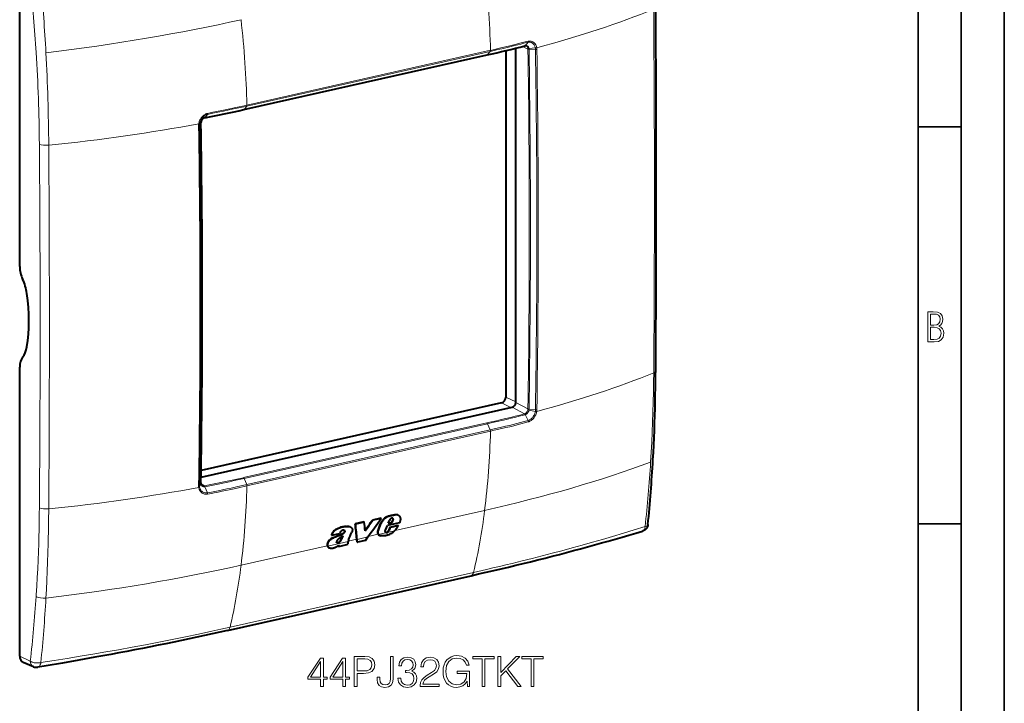
# Model space of a CAD drawing. Extents: x 0 to 420, y 0 to 297.
# Drawn here: x 306 to 420, y 174 to 253 of the extents above; entities that cross this region are included whole.
import ezdxf

# ---------------------------------------------------------------- set-up
doc = ezdxf.new("R2010")
doc.units = 0

msp = doc.modelspace()

# ---------------------------------------------------------------- linework, layer by layer
at = {"color": 7, "lineweight": 35}
for p, q in [((420, 0), (420, 297)), ((420, 0), (420, 297)), ((415, 4.99976), (415, 292)), ((410, 9.99976), (410, 287)), ((410, 240.832993), (415, 240.832993)), ((410, 194.666), (415, 194.666))]:
    msp.add_line(p, q, dxfattribs=at)
at = {"color": 7, "lineweight": 40}
for p, q in [((305.544556, 224.597321), (305.544556, 258.216553)), ((362.058899, 249.709412), (362.058899, 209.420502)), ((363.198517, 208.792236), (363.198517, 249.987183)), ((364.300903, 250.278503), (364.299866, 250.278229)), ((331.590424, 242.836578), (359.904205, 249.208374)), ((305.544556, 179.282379), (305.544556, 212.901611)), ((361.557983, 208.744308), (326.634705, 200.885086)), ((326.623566, 200.091537), (362.780884, 208.22847)), ((345.551697, 194.896133), (344.547821, 194.670212)), ((344.547821, 194.670212), (344.586823, 194.649933)), ((345.590729, 194.875854), (344.586823, 194.649933)), ((345.551697, 194.896133), (345.590729, 194.875854)), ((347.505951, 195.335938), (346.548279, 195.120422)), ((346.548279, 195.120422), (346.587311, 195.100128)), ((347.544983, 195.315659), (346.587311, 195.100128)), ((347.207092, 193.902527), (347.496948, 194.70163)), ((347.246307, 193.882141), (347.536041, 194.681305)), ((347.496948, 194.70163), (347.536041, 194.681305)), ((347.505951, 195.335938), (347.544983, 195.315659)), ((349.68924, 194.779236), (348.288879, 194.464096)), ((348.395691, 194.74028), (348.522766, 195.079727)), ((348.395691, 194.74028), (348.85434, 194.843506)), ((348.407654, 194.77211), (348.815216, 194.863831)), ((348.815216, 194.863831), (348.937042, 195.12001)), ((348.815216, 194.863831), (348.85434, 194.843506)), ((348.85434, 194.843506), (348.976135, 195.099686)), ((348.923248, 195.281769), (348.962341, 195.261459)), ((348.937042, 195.12001), (348.976135, 195.099686)), ((349.47934, 195.713303), (349.518372, 195.693008)), ((349.529297, 195.692352), (349.568298, 195.672058)), ((341.821045, 193.347473), (342.753052, 193.55722)), ((343.298492, 193.907501), (343.30542, 193.9039)), ((343.320282, 193.778442), (343.359375, 193.758118)), ((343.321503, 193.864822), (343.360596, 193.844513)), ((343.45932, 194.372879), (343.498352, 194.3526)), ((343.960327, 194.337646), (343.999359, 194.317352)), ((347.207092, 193.902527), (347.246307, 193.882141)), ((348.069427, 193.956818), (348.288879, 194.464096)), ((348.119751, 193.696762), (348.090179, 193.702271)), ((348.107239, 193.690826), (348.096893, 193.696884)), ((348.119751, 193.696762), (348.158997, 193.676361)), ((348.199677, 193.705963), (348.238922, 193.685562)), ((348.288666, 193.751678), (348.327911, 193.731277)), ((348.369019, 193.810349), (348.408264, 193.789948)), ((348.431305, 193.888641), (348.477844, 193.959366)), ((348.431305, 193.888641), (348.47052, 193.86824)), ((348.47052, 193.86824), (348.51709, 193.93898)), ((348.477844, 193.959366), (348.627167, 194.306946)), ((348.477844, 193.959366), (348.51709, 193.93898)), ((348.51709, 193.93898), (348.666321, 194.286575)), ((348.627167, 194.306946), (349.526672, 194.509369)), ((348.627167, 194.306946), (348.666321, 194.286575)), ((348.666321, 194.286575), (349.565857, 194.489014)), ((349.526672, 194.509369), (349.565857, 194.489014)), ((341.291199, 192.369492), (341.330414, 192.349106)), ((341.781921, 193.367798), (341.821045, 193.347473)), ((341.872192, 193.011459), (341.911346, 192.991104)), ((342.415802, 192.475357), (342.455017, 192.454956)), ((342.48526, 192.472733), (342.524506, 192.452332)), ((342.551788, 192.492432), (342.591034, 192.472031)), ((342.643219, 192.537354), (342.682465, 192.516953)), ((342.653931, 192.058731), (343.733368, 192.301651)), ((343.733368, 192.301651), (343.704437, 192.349518)), ((343.711731, 192.626465), (343.709839, 192.620483)), ((344.760406, 192.562302), (344.730194, 192.897278)), ((344.760406, 192.562302), (344.799713, 192.54187)), ((344.799713, 192.54187), (344.770538, 192.865204)), ((345.749268, 192.755554), (344.799713, 192.54187)), ((345.749268, 192.755554), (346.029999, 193.148636)), ((347.324005, 193.36203), (347.313019, 193.36795)), ((347.313019, 193.36795), (347.352295, 193.347534)), ((347.324005, 193.36203), (347.363281, 193.341614)), ((347.363281, 193.341614), (347.352295, 193.347534)), ((341.507233, 191.884766), (341.546509, 191.864349)), ((342.614624, 192.079163), (342.650024, 192.164093)), ((342.614624, 192.079163), (342.653931, 192.058731)), ((342.653931, 192.058731), (342.715393, 192.206268)), ((329.700409, 182.27179), (358.014099, 188.64357)), ((307.15033, 178.067535), (305.966003, 178.561005))]:
    msp.add_line(p, q, dxfattribs=at)
at = {"color": 7, "lineweight": 18}
for p, q in [((364.2995, 250.278122), (364.633148, 250.666611)), ((360.244171, 249.612915), (331.930481, 243.241119)), ((360.274933, 249.735535), (331.961243, 243.363739)), ((359.939453, 249.231842), (360.244171, 249.612915)), ((364.624969, 249.88916), (363.994629, 250.186356)), ((364.74353, 249.960632), (365.484344, 250.01442)), ((364.753113, 249.863312), (365.502899, 249.828079)), ((365.486633, 250.001373), (365.484344, 250.014404)), ((365.64389, 250.039825), (365.641296, 250.054596)), ((331.625763, 242.860062), (359.939453, 249.231842)), ((331.625732, 242.860046), (331.93045, 243.241119)), ((327.08197, 241.902649), (327.083679, 241.903015)), ((327.083679, 241.903015), (327.358978, 242.278259)), ((326.359924, 241.21463), (326.357574, 241.198746)), ((326.609161, 241.279312), (326.441895, 241.03772)), ((326.456329, 241.231445), (326.454254, 241.217438)), ((326.616455, 241.380417), (326.456329, 241.231461)), ((326.620819, 241.387878), (326.616455, 241.380417)), ((362.651276, 208.199295), (361.557983, 208.744308)), ((363.198517, 208.852402), (362.058899, 209.420502)), ((364.624969, 208.036758), (363.198517, 208.792236)), ((364.218048, 207.467316), (362.780884, 208.22847)), ((364.216003, 207.466797), (364.218048, 207.467316)), ((364.299408, 207.370834), (364.633118, 206.679016)), ((364.299896, 207.370956), (364.301025, 207.371246)), ((364.74353, 207.905441), (365.484344, 207.752548)), ((364.753113, 208.005356), (365.502899, 207.944183)), ((365.484344, 207.752563), (365.486633, 207.766479)), ((365.641296, 207.7379), (365.64389, 207.753662)), ((331.548584, 200.0448), (359.862305, 206.41658)), ((331.625763, 199.947342), (359.939453, 206.319122)), ((359.939423, 206.319153), (360.244171, 205.621292)), ((360.244171, 205.621262), (331.930481, 199.249481)), ((360.274933, 205.466675), (331.961243, 199.094879)), ((326.609161, 199.421356), (326.441895, 199.153793)), ((326.616455, 199.325226), (326.456329, 198.969589)), ((327.010803, 199.094116), (326.629242, 199.311905)), ((331.625763, 199.947342), (331.930481, 199.249481)), ((326.357574, 198.912582), (326.359924, 198.897919)), ((326.454254, 198.982529), (326.456329, 198.969604)), ((327.013, 199.094543), (327.010803, 199.094116)), ((327.083252, 198.995636), (327.081635, 198.995316)), ((327.083771, 198.995651), (327.359009, 198.290649)), ((359.591522, 196.241714), (349.186188, 193.90007)), ((349.270325, 195.732849), (349.309326, 195.71257)), ((348.513367, 195.583115), (348.552368, 195.562836)), ((348.940979, 195.68483), (348.97998, 195.664551)), ((348.94397, 195.20636), (348.983032, 195.18605)), ((343.048309, 193.519318), (343.087433, 193.498978)), ((347.222382, 193.45813), (346.06485, 193.197632)), ((349.130493, 193.84639), (347.268372, 193.427322)), ((343.711914, 192.626968), (341.347778, 192.09494)), ((342.85965, 192.790558), (342.898865, 192.770172)), ((344.730194, 192.897278), (343.727142, 192.671555)), ((346.029999, 193.148636), (344.770538, 192.865204)), ((341.304657, 192.126389), (331.277832, 189.869934)), ((329.998688, 182.663055), (358.312378, 189.034836)), ((306.774658, 178.710556), (305.544556, 179.282379)), ((306.774841, 178.710434), (306.787231, 178.701935))]:
    msp.add_line(p, q, dxfattribs=at)
for points in [[(364.633148, 250.666611), (364.128723, 250.549896), (363.792023, 250.46994), (363.117645, 250.306091), (362.354706, 250.117706), (361.584595, 249.928406), (361.140717, 249.82135), (360.693207, 249.71582), (360.244232, 249.612869)], [(364.669434, 250.790375), (364.164062, 250.672836), (363.826385, 250.592392), (363.149292, 250.42775), (362.384125, 250.239044), (361.614624, 250.050369), (361.170837, 249.943558), (360.72348, 249.838257), (360.274933, 249.735474)], [(365.484344, 250.01442), (365.481323, 250.030411), (365.461487, 250.113678), (365.435333, 250.193756), (365.402954, 250.269958), (365.364471, 250.341644), (365.342621, 250.376205), (365.319275, 250.409332), (365.295349, 250.43985), (365.270081, 250.468903), (365.229034, 250.510223), (365.18512, 250.547699), (365.138519, 250.581024), (365.089417, 250.610016), (365.026886, 250.639069), (364.961395, 250.661102), (364.893494, 250.675919), (364.823669, 250.683289), (364.752594, 250.683182), (364.692841, 250.677399), (364.633118, 250.666519)], [(365.641266, 250.05484), (365.624054, 250.134338), (365.607117, 250.194702), (365.576721, 250.280289), (365.539825, 250.361725), (365.518799, 250.40097), (365.496155, 250.438934), (365.472321, 250.474945), (365.446991, 250.509521), (365.403076, 250.562103), (365.355469, 250.610413), (365.304382, 250.654175), (365.250061, 250.693054), (365.192688, 250.726776), (365.128937, 250.756622), (365.0625, 250.780136), (364.993835, 250.797104), (364.92334, 250.807373), (364.851471, 250.810898), (364.778687, 250.807648), (364.705475, 250.797668), (364.669617, 250.790344)], [(364.74353, 249.960632), (364.740143, 249.977524), (364.726837, 250.026764), (364.70575, 250.080276), (364.678802, 250.129196), (364.646423, 250.172729), (364.609039, 250.210175), (364.588623, 250.22644), (364.567139, 250.240967), (364.544769, 250.253662), (364.521545, 250.264526), (364.497498, 250.273499), (364.472748, 250.280579), (364.447388, 250.28569), (364.421539, 250.288849), (364.381866, 250.289886), (364.341644, 250.286438), (364.301361, 250.27861)], [(364.616333, 249.976929), (364.61261, 249.995117), (364.596588, 250.050003), (364.574188, 250.100616), (364.560699, 250.124023), (364.545746, 250.146011), (364.520691, 250.176117), (364.492798, 250.202499), (364.46228, 250.224854), (364.429504, 250.242981)], [(331.930481, 243.241074), (331.266418, 243.095612), (330.59256, 242.953857), (329.908264, 242.813354), (329.220184, 242.673096), (328.395874, 242.502533), (327.981934, 242.414612), (327.359009, 242.278351)], [(331.961243, 243.363708), (331.29715, 243.218094), (330.622894, 243.075867), (330.154846, 242.979248), (329.248505, 242.794006), (328.423462, 242.623291), (328.00592, 242.534882), (327.383881, 242.399536)], [(327.383667, 242.399414), (327.305145, 242.378586), (327.244812, 242.358093), (327.185333, 242.333984), (327.141357, 242.313614), (327.098053, 242.291351), (327.013672, 242.241394), (326.932678, 242.184631), (326.85553, 242.121582), (326.782654, 242.052765), (326.714386, 241.978699), (326.653442, 241.903168), (326.597351, 241.82373), (326.546295, 241.740875), (326.500488, 241.65506), (326.460175, 241.566696), (326.425507, 241.476273), (326.396698, 241.384216), (326.376495, 241.302933), (326.359985, 241.21489)], [(327.358978, 242.278259), (327.287354, 242.259018), (327.232025, 242.239899), (327.15097, 242.204941), (327.072205, 242.162689), (326.996307, 242.113602), (326.923798, 242.058212), (326.855103, 241.997055), (326.79068, 241.930679), (326.730865, 241.859619), (326.675995, 241.784439), (326.627838, 241.708176), (326.584686, 241.628876), (326.546844, 241.547028), (326.514496, 241.463196), (326.487885, 241.377914), (326.470245, 241.306213), (326.456329, 241.231461)], [(326.616455, 241.380417), (326.629791, 241.443756), (326.649567, 241.506134), (326.675507, 241.566666), (326.707214, 241.624466), (326.744232, 241.678772), (326.786102, 241.728851), (326.832275, 241.774033), (326.878113, 241.810806), (326.926605, 241.842453), (326.977173, 241.868561), (327.029083, 241.888702), (327.081604, 241.902588)], [(326.441895, 241.03772), (326.431396, 241.027176), (326.415924, 241.017548), (326.396606, 241.009155), (326.371429, 241.001328), (326.343597, 240.995148)], [(378.888641, 201.845322), (378.924011, 202.423035), (378.957397, 203.001694), (379.018433, 204.161804), (379.071899, 205.325439), (379.11795, 206.492371), (379.156769, 207.662292), (379.188538, 208.83493), (379.213409, 210.010025), (379.231628, 211.187347), (379.242401, 212.244278)], [(364.616333, 207.946671), (364.601318, 207.880875), (364.579132, 207.816132), (364.550201, 207.753632), (364.515015, 207.694519), (364.474274, 207.639923), (364.428772, 207.590881), (364.379395, 207.54837), (364.327118, 207.513184), (364.299957, 207.498444), (364.272491, 207.485809), (364.2453, 207.475494), (364.218048, 207.467316)], [(364.74353, 207.905441), (364.729675, 207.842484), (364.7099, 207.780151), (364.684448, 207.719345), (364.653748, 207.660965), (364.618195, 207.605835), (364.578339, 207.554703), (364.534637, 207.50824), (364.491516, 207.470169), (364.446045, 207.436981), (364.398743, 207.409164), (364.350281, 207.387161), (364.301361, 207.371338)], [(364.633118, 206.679016), (364.699219, 206.701248), (364.750305, 206.72261), (364.822754, 206.759308), (364.893311, 206.802582), (364.961487, 206.852005), (365.026947, 206.907074), (365.089264, 206.96727), (365.138519, 207.020966), (365.185211, 207.077545), (365.229126, 207.136719), (365.260071, 207.182465), (365.289368, 207.229385), (365.317139, 207.27771), (365.34317, 207.327011), (365.385376, 207.417816), (365.42157, 207.510956), (365.451416, 207.605698), (365.469482, 207.67717), (365.484344, 207.752548)], [(364.669647, 206.526047), (364.728027, 206.5448), (364.769623, 206.560684), (364.8125, 206.579285), (364.85495, 206.599915), (364.936523, 206.646042), (365.015472, 206.699188), (365.091309, 206.758789), (365.163696, 206.824295), (365.232208, 206.895142), (365.29657, 206.97081), (365.3638, 207.061234), (365.425018, 207.156387), (365.479889, 207.255569), (365.528137, 207.358093), (365.569427, 207.463257), (365.603516, 207.570404), (365.624115, 207.651428), (365.641266, 207.73764)], [(364.633148, 206.678909), (364.200714, 206.557526), (363.766327, 206.441452), (363.347382, 206.334442), (362.926849, 206.231171), (362.46994, 206.122833), (362.011414, 206.017136), (361.552399, 205.913345), (360.68399, 205.719604), (360.244202, 205.621307)], [(364.669434, 206.525909), (364.235229, 206.405548), (363.799377, 206.289978), (363.386414, 206.184814), (362.972168, 206.082962), (362.507599, 205.972321), (362.041626, 205.864288), (361.583832, 205.760101), (360.714386, 205.56514), (360.274933, 205.466705)], [(326.441895, 199.153793), (326.436096, 199.146393), (326.428253, 199.139359), (326.413879, 199.130081), (326.396545, 199.122009), (326.371429, 199.113571), (326.343597, 199.107086)], [(326.616455, 199.325226), (326.619629, 199.308441), (326.632568, 199.259399), (326.653778, 199.205704), (326.681396, 199.156387), (326.697479, 199.133636), (326.714966, 199.112259), (326.733856, 199.092346), (326.754059, 199.07399), (326.782867, 199.052032), (326.81366, 199.033096), (326.846252, 199.017303), (326.871704, 199.007584), (326.897949, 198.99971), (326.952393, 198.98967), (326.994934, 198.987167), (327.038177, 198.989059), (327.081604, 198.995316)], [(331.93042, 199.249496), (330.731262, 198.977615), (330.127319, 198.842041), (329.622437, 198.731247), (329.111053, 198.622498), (328.596161, 198.517593), (328.210754, 198.442749), (327.82663, 198.371826), (327.359009, 198.290649)], [(326.359985, 198.897675), (326.375793, 198.820587), (326.391724, 198.761932), (326.406006, 198.718124), (326.422119, 198.675247), (326.439758, 198.633972), (326.459137, 198.593781), (326.487854, 198.54158), (326.519623, 198.491638), (326.554321, 198.444153), (326.599762, 198.390625), (326.6492, 198.341202), (326.702362, 198.296158), (326.759094, 198.255783), (326.819061, 198.220337), (326.886688, 198.188049), (326.957306, 198.161942), (327.030457, 198.142212), (327.105743, 198.128967), (327.182678, 198.122299), (327.260864, 198.122223), (327.339722, 198.128693), (327.383698, 198.135132)], [(326.456329, 198.969589), (326.459167, 198.953583), (326.478394, 198.870224), (326.504608, 198.789902), (326.537659, 198.713272), (326.556732, 198.676529), (326.577423, 198.640961), (326.615509, 198.584473), (326.657928, 198.531799), (326.704468, 198.483292), (326.754974, 198.439285), (326.809143, 198.40007), (326.866699, 198.365967), (326.933655, 198.33461), (327.003876, 198.310043), (327.076874, 198.292557), (327.152008, 198.282303), (327.228699, 198.279373), (327.293793, 198.282516), (327.359039, 198.290756)], [(331.961243, 199.09491), (330.962494, 198.869278), (330.458313, 198.756027), (329.700378, 198.589294), (329.089142, 198.459793), (328.469879, 198.334747), (328.160583, 198.275131), (327.852386, 198.217865), (327.383942, 198.135101)], [(307.830475, 196.555298), (307.824158, 195.911682), (307.815796, 195.269012), (307.805481, 194.632782), (307.793091, 193.997528), (307.773285, 193.148544), (307.749634, 192.301529), (307.722137, 191.456619), (307.683929, 190.445679), (307.639984, 189.438156), (307.59021, 188.43428), (307.534454, 187.434219), (307.472717, 186.438095), (307.459412, 186.236145)], [(308.918335, 196.418381), (308.904877, 195.069031), (308.895111, 194.386887), (308.883301, 193.70549), (308.869812, 193.041931), (308.85434, 192.379196), (308.82489, 191.307053), (308.789948, 190.237366), (308.749359, 189.170395), (308.703033, 188.106308), (308.650848, 187.045273), (308.59494, 186.02626)], [(378.240051, 194.353745), (378.298004, 194.367905), (378.366058, 194.390335), (378.399048, 194.404083), (378.42981, 194.41922), (378.4552, 194.433899), (378.478607, 194.449707), (378.498779, 194.465729), (378.516693, 194.482681), (378.530945, 194.498795), (378.543152, 194.51561), (378.556763, 194.540298), (378.566071, 194.566132), (378.570984, 194.592926)], [(358.312378, 189.034836), (359.812286, 189.376312), (360.558044, 189.549118), (361.300995, 189.723358), (362.041138, 189.899048), (362.778442, 190.076233), (363.952271, 190.36293), (365.119049, 190.653641), (366.278931, 190.948471), (367.432129, 191.247543), (368.578918, 191.550919), (369.761566, 191.870148), (370.941589, 192.195175), (372.117676, 192.525604), (373.286377, 192.860474), (374.446228, 193.199295), (375.717804, 193.578278), (376.982483, 193.96312), (378.240051, 194.353745)], [(378.240051, 194.353745), (378.233978, 194.274582), (378.222443, 194.200623), (378.204834, 194.129898), (378.181152, 194.063721), (378.167023, 194.032715), (378.151367, 194.00325), (378.134766, 193.976334), (378.11673, 193.95105), (378.098633, 193.929001), (378.079346, 193.908569), (378.047058, 193.880219), (378.012177, 193.856277), (377.974884, 193.83696), (377.935455, 193.822495)], [(329.998688, 182.663055), (328.931488, 182.42485), (327.867432, 182.191299), (326.337311, 181.862473), (324.802917, 181.541153), (323.263672, 181.227325), (321.718323, 180.920792), (320.165497, 180.621277), (318.604095, 180.328522), (317.033936, 180.042404), (315.554443, 179.780228), (314.062439, 179.522903), (312.569275, 179.272324), (311.054199, 179.025009), (309.533234, 178.78363), (308.006073, 178.548126)], [(306.787415, 178.701813), (306.838074, 178.670517), (306.892487, 178.641876), (306.950165, 178.615906), (306.9953, 178.598221), (307.041809, 178.582031), (307.138245, 178.554214), (307.23822, 178.532349), (307.340759, 178.516342), (307.440735, 178.506363), (307.541718, 178.501617), (307.642914, 178.502029), (307.743561, 178.507584), (307.810059, 178.514145), (307.875946, 178.52298), (307.989197, 178.543579), (308.006073, 178.548126)], [(307.668304, 178.008942), (307.698792, 178.016479), (307.728546, 178.028763), (307.757385, 178.045593), (307.777252, 178.060211), (307.796509, 178.076874), (307.817078, 178.097641), (307.836792, 178.120651), (307.86853, 178.164902), (307.897675, 178.214859), (307.924133, 178.269775), (307.942108, 178.31366), (307.958435, 178.359375), (307.973083, 178.406586), (307.986145, 178.455002), (308.006073, 178.548111)]]:
    msp.add_lwpolyline(points, dxfattribs=at)
at = {"color": 7, "lineweight": 40}
for points in [[(327.048279, 241.879517), (327.002655, 241.867462), (326.956024, 241.849197), (326.917755, 241.829559), (326.89032, 241.812744), (326.848236, 241.782166), (326.804657, 241.7435), (326.763947, 241.699493), (326.726898, 241.650833), (326.694275, 241.598282), (326.666656, 241.542755), (326.644562, 241.485245), (326.628296, 241.426819), (326.620819, 241.387878)], [(379.155334, 202.110809), (379.201569, 202.959702), (379.244049, 203.811462), (379.282837, 204.666183), (379.317932, 205.52359), (379.349426, 206.383713), (379.37735, 207.246292), (379.401764, 208.111313), (379.431946, 209.412949), (379.454529, 210.719147), (379.469727, 212.029633), (379.473206, 212.4673)], [(326.761017, 199.130997), (326.725006, 199.155975), (326.70874, 199.170731), (326.692841, 199.187881), (326.678009, 199.206955), (326.653931, 199.247162), (326.643219, 199.270737), (326.633972, 199.296097), (326.626312, 199.32309), (326.620392, 199.351608)], [(348.513367, 195.583115), (348.402954, 195.5513), (348.347137, 195.533386), (348.26355, 195.502853), (348.201721, 195.476501), (348.141144, 195.446747), (348.080536, 195.412491), (348.022461, 195.374771), (347.967102, 195.333527), (347.927063, 195.30011), (347.887939, 195.264496), (347.849487, 195.226746), (347.811737, 195.187225), (347.746613, 195.113586), (347.685486, 195.036865), (347.629089, 194.957169), (347.57843, 194.87471), (347.534088, 194.789368), (347.514557, 194.745758), (347.496948, 194.70163)], [(348.552368, 195.562836), (348.441956, 195.531021), (348.386169, 195.513107), (348.302582, 195.48259), (348.240784, 195.456238), (348.180206, 195.426483), (348.119598, 195.392242), (348.061523, 195.354523), (348.006195, 195.313293), (347.966156, 195.279877), (347.927032, 195.244247), (347.888611, 195.206497), (347.85083, 195.166992), (347.785706, 195.093338), (347.724579, 195.016617), (347.668182, 194.936905), (347.617523, 194.854431), (347.573181, 194.769073), (347.55365, 194.725449), (347.536041, 194.681305)], [(349.568298, 195.672058), (349.601379, 195.652405), (349.63205, 195.629288), (349.660278, 195.603027), (349.67981, 195.581467), (349.697906, 195.558441), (349.729645, 195.508606), (349.75528, 195.454422), (349.774658, 195.396667), (349.785278, 195.350189), (349.792175, 195.302307), (349.795319, 195.25322), (349.795258, 195.215652), (349.793243, 195.17749), (349.783691, 195.09967), (349.773834, 195.047607), (349.761597, 194.995422), (349.746338, 194.940323), (349.728882, 194.885376), (349.68924, 194.779236)], [(378.570892, 194.592804), (378.562988, 194.529434), (378.548431, 194.452576), (378.528351, 194.379944), (378.502838, 194.311752), (378.471985, 194.24733), (378.459656, 194.225067), (378.428711, 194.175446), (378.394379, 194.12825), (378.347382, 194.073288), (378.295441, 194.022095), (378.237335, 193.973877), (378.173859, 193.929855), (378.104309, 193.890091), (378.027954, 193.854996), (377.982117, 193.837631), (377.935455, 193.822495)], [(343.45932, 194.372879), (343.421661, 194.367554), (343.346497, 194.358551), (343.233856, 194.345428), (343.120941, 194.328201), (343.007538, 194.303833), (342.893738, 194.2715), (342.779205, 194.2323), (342.664215, 194.188278), (342.575806, 194.151886), (342.487946, 194.113342), (342.405457, 194.074326), (342.324219, 194.03212), (342.270935, 194.001678), (342.218201, 193.968796), (342.179352, 193.942413), (342.141235, 193.914352), (342.083954, 193.867126), (342.030121, 193.815552), (341.980591, 193.759705), (341.95163, 193.722244), (341.924774, 193.683594), (341.89978, 193.643555), (341.876862, 193.602722), (341.836792, 193.519562), (341.803162, 193.434402), (341.781921, 193.367798)], [(343.498352, 194.3526), (343.460693, 194.34726), (343.385529, 194.338257), (343.272888, 194.325134), (343.159973, 194.307922), (343.0466, 194.283554), (342.932831, 194.251236), (342.818298, 194.212036), (342.703308, 194.16803), (342.614899, 194.131638), (342.527039, 194.093094), (342.44458, 194.054077), (342.363342, 194.011887), (342.310028, 193.98143), (342.257324, 193.948547), (342.218475, 193.922165), (342.180359, 193.894119), (342.123077, 193.846909), (342.069275, 193.795319), (342.019714, 193.739487), (341.990753, 193.701996), (341.963867, 193.66333), (341.938873, 193.623291), (341.915985, 193.582474), (341.875885, 193.499298), (341.842255, 193.414093), (341.821045, 193.347473)], [(341.872192, 193.011459), (341.987335, 193.074448), (342.102051, 193.131897), (342.219635, 193.182983), (342.315369, 193.220245), (342.379089, 193.243576), (342.505859, 193.288269), (342.631989, 193.33313), (342.695038, 193.356689), (342.789734, 193.394516), (342.86084, 193.425354), (342.931763, 193.458603), (343.048309, 193.519318)], [(341.911346, 192.991104), (342.026489, 193.054108), (342.141174, 193.111542), (342.258789, 193.162628), (342.354523, 193.199905), (342.418243, 193.223236), (342.545013, 193.267929), (342.671143, 193.31279), (342.734161, 193.336349), (342.828857, 193.374176), (342.899963, 193.405014), (342.970886, 193.438263), (343.087433, 193.498978)], [(343.30542, 193.9039), (343.267944, 193.920532), (343.227722, 193.931351), (343.185089, 193.935516), (343.140625, 193.932571), (343.095123, 193.92244), (343.048248, 193.904877), (343.002197, 193.880722), (342.957947, 193.850876), (342.916534, 193.816238), (342.877502, 193.776138)], [(343.048309, 193.519318), (343.115417, 193.558517), (343.148346, 193.579849), (343.196381, 193.61525), (343.23053, 193.645035), (343.262054, 193.677963), (343.286194, 193.709152), (343.306213, 193.742966), (343.320282, 193.778442)], [(343.087433, 193.498978), (343.15451, 193.538177), (343.187469, 193.559509), (343.235474, 193.59491), (343.269623, 193.624695), (343.301147, 193.657623), (343.325287, 193.688812), (343.345306, 193.722626), (343.359375, 193.758118)], [(343.45932, 194.372879), (343.534668, 194.383423), (343.6091, 194.393097), (343.682098, 194.397858), (343.718109, 194.397659), (343.753784, 194.395554), (343.789093, 194.391464), (343.823883, 194.385361), (343.871338, 194.373428), (343.916962, 194.357529), (343.960327, 194.337646)], [(343.498352, 194.3526), (343.5737, 194.363129), (343.648132, 194.372818), (343.72113, 194.377579), (343.757141, 194.37738), (343.792816, 194.375259), (343.828125, 194.37117), (343.862915, 194.365067), (343.9104, 194.353149), (343.955994, 194.337234), (343.999359, 194.317352)], [(343.999359, 194.317352), (344.045227, 194.290039), (344.087433, 194.257355), (344.125244, 194.219238), (344.1427, 194.197495), (344.1586, 194.174393), (344.171997, 194.151428), (344.183777, 194.127319), (344.197144, 194.092407), (344.207031, 194.055618), (344.213287, 194.017136), (344.215515, 193.988144), (344.215729, 193.958481), (344.210205, 193.897705), (344.196686, 193.836121), (344.175476, 193.774918), (344.147278, 193.714767)], [(347.222382, 193.458115), (347.19986, 193.501526), (347.183105, 193.548996), (347.17215, 193.59967), (347.16684, 193.652679), (347.167114, 193.707382), (347.173981, 193.771805), (347.187439, 193.83699), (347.207092, 193.902527)], [(347.268372, 193.427322), (347.246399, 193.465302), (347.229156, 193.506821), (347.216675, 193.551239), (347.208862, 193.597946), (347.206207, 193.630096), (347.205566, 193.662903), (347.210175, 193.729965), (347.21579, 193.766724), (347.223511, 193.803741), (347.233826, 193.842987), (347.246307, 193.882141)], [(348.096893, 193.696884), (348.075287, 193.718323), (348.058441, 193.744553), (348.046783, 193.774521), (348.040558, 193.807175), (348.039825, 193.845795), (348.045349, 193.885712), (348.056702, 193.925781), (348.069427, 193.956818)], [(349.277344, 194.005142), (349.322601, 194.066071), (349.364288, 194.129257), (349.415619, 194.215851), (349.463806, 194.303696), (349.511047, 194.391525), (349.565857, 194.489014)], [(358.014099, 188.64357), (358.896851, 188.843338), (359.774414, 189.04422), (360.646698, 189.246246), (361.513824, 189.449524), (362.375732, 189.654068), (363.232635, 189.859985), (364.084473, 190.067276), (364.931549, 190.276031), (365.773865, 190.486252), (366.611664, 190.697998), (367.445038, 190.911285), (368.274231, 191.126144), (369.099304, 191.34256), (369.920563, 191.560593), (370.738037, 191.780182), (371.552185, 192.001434), (372.361237, 192.223816), (373.167236, 192.447815), (373.970032, 192.67334), (374.769745, 192.900406), (375.566101, 193.128876), (376.359283, 193.358765), (377.148987, 193.589951), (377.935455, 193.822495)], [(341.872192, 193.011459), (341.771118, 192.953735), (341.720947, 192.922668), (341.648071, 192.87175), (341.578735, 192.814346), (341.513672, 192.750854), (341.453857, 192.682068), (341.426208, 192.64592), (341.400269, 192.608719), (341.37619, 192.57077), (341.353943, 192.531738), (341.327576, 192.478333), (341.306152, 192.423981), (341.291199, 192.369492)], [(341.911346, 192.991104), (341.810303, 192.93338), (341.760132, 192.902328), (341.687256, 192.85141), (341.61792, 192.794006), (341.552887, 192.73053), (341.493073, 192.661728), (341.465424, 192.62558), (341.439484, 192.588379), (341.415405, 192.550415), (341.393158, 192.511398), (341.366791, 192.457962), (341.345367, 192.403595), (341.330414, 192.349106)], [(342.402252, 192.483673), (342.394836, 192.49617), (342.390289, 192.510834), (342.387939, 192.528885), (342.387634, 192.541458), (342.390198, 192.577774)], [(342.748566, 193.023453), (342.680176, 192.975342), (342.646301, 192.950623), (342.596466, 192.911758), (342.560425, 192.880722), (342.525909, 192.847672), (342.499023, 192.818863), (342.473541, 192.7883), (342.453552, 192.761169), (342.43573, 192.733124), (342.424713, 192.712387), (342.415619, 192.691254)], [(342.643219, 192.537354), (342.665894, 192.552689), (342.687836, 192.569885), (342.729095, 192.608475), (342.766357, 192.650848), (342.80011, 192.695938), (342.820984, 192.727036), (342.85965, 192.790558)], [(342.682465, 192.516953), (342.705139, 192.532303), (342.727051, 192.549484), (342.768311, 192.588074), (342.805573, 192.630447), (342.839325, 192.675537), (342.860229, 192.70665), (342.898865, 192.770172)], [(342.85965, 192.790558), (342.899689, 192.863235), (342.936493, 192.937042), (342.959717, 192.986679), (343.004272, 193.086472), (343.070892, 193.23642)], [(342.898865, 192.770172), (342.944397, 192.85347), (342.972351, 192.909683), (343.024445, 193.022949), (343.099976, 193.193924), (343.139862, 193.27948)], [(348.395996, 193.392868), (348.311646, 193.363358), (348.226044, 193.336258), (348.139771, 193.312714), (348.075409, 193.298248), (348.011841, 193.287003), (347.919403, 193.276535), (347.83017, 193.272186), (347.74295, 193.272324), (347.65744, 193.276657), (347.572968, 193.285522), (347.489502, 193.299438)], [(342.418152, 192.011536), (342.330078, 191.959915), (342.238953, 191.91394), (342.192474, 191.893417), (342.14563, 191.874832), (342.075226, 191.851013), (342.00531, 191.832687), (341.936462, 191.82019), (341.868896, 191.813492), (341.804138, 191.811996), (341.739197, 191.815063), (341.675934, 191.822906), (341.645691, 191.828857), (341.616577, 191.83638), (341.580566, 191.848785), (341.546509, 191.864349)], [(342.418152, 192.011536), (342.463989, 192.040924), (342.55481, 192.101807), (342.715393, 192.206268)], [(329.700409, 182.27179), (328.807739, 182.072021), (327.91864, 181.875351), (327.028931, 181.680878), (326.137207, 181.488358), (325.243164, 181.29776), (324.34671, 181.109116), (323.447571, 180.922363), (322.545624, 180.737534), (321.640625, 180.55455), (320.732544, 180.373413), (319.821136, 180.194061), (318.906403, 180.016464), (317.988159, 179.840576), (317.066406, 179.666336), (316.140991, 179.493698), (314.280914, 179.153381), (312.407928, 178.81926), (310.521423, 178.490891), (308.622559, 178.168243), (307.668304, 178.008942)]]:
    msp.add_lwpolyline(points, dxfattribs=at)
at = {"color": 7, "lineweight": 18}
for points in [[(411.109863, 215.831726), (411.847443, 215.831726), (412.331329, 215.888107), (412.678986, 216.076019), (412.881012, 216.386093), (412.951477, 216.841797), (412.913879, 217.123672), (412.810547, 217.353867), (412.632019, 217.532394), (412.383026, 217.67334), (412.585022, 217.795486), (412.725983, 217.969315), (412.810547, 218.194809), (412.838715, 218.472), (412.76825, 218.871323), (412.566254, 219.139114), (412.218597, 219.284744), (411.730011, 219.331726), (411.109863, 219.331726)], [(411.401154, 217.786087), (411.401154, 219.073334), (411.776978, 219.073334), (412.119934, 219.040451), (412.359528, 218.941788), (412.495758, 218.753876), (412.542755, 218.462601), (412.495758, 218.152527), (412.368927, 217.945816), (412.143433, 217.823669), (411.819275, 217.786087)], [(411.401154, 216.094818), (411.401154, 217.527695), (411.833344, 217.527695), (412.190399, 217.485413), (412.444092, 217.358566), (412.594421, 217.147156), (412.646118, 216.841797), (412.594421, 216.489441), (412.439392, 216.259247), (412.181, 216.132401), (411.809875, 216.094818)], [(340.520081, 175.761566), (340.841339, 175.761566), (340.841339, 176.603714), (341.289185, 176.603714), (341.289185, 176.86171), (340.841339, 176.86171), (340.841339, 179.066849), (340.495728, 179.066849), (339.05484, 176.86171), (339.05484, 176.603714), (340.520081, 176.603714)], [(340.520081, 176.86171), (339.346924, 176.86171), (340.520081, 178.662811)], [(343.109772, 175.761566), (343.431061, 175.761566), (343.431061, 176.603714), (343.878906, 176.603714), (343.878906, 176.86171), (343.431061, 176.86171), (343.431061, 179.066849), (343.085449, 179.066849), (341.644531, 176.86171), (341.644531, 176.603714), (343.109772, 176.603714)], [(343.109772, 176.86171), (341.936615, 176.86171), (343.109772, 178.662811)], [(344.443573, 175.761566), (344.764862, 175.761566), (344.764862, 177.28035), (345.509644, 177.28035), (346.079163, 177.33876), (346.488068, 177.523743), (346.731476, 177.835281), (346.81424, 178.278259), (346.741211, 178.706635), (346.522156, 179.013306), (346.166809, 179.198288), (345.665405, 179.261566), (344.443573, 179.261566)], [(344.764862, 177.567551), (344.764862, 178.974365), (345.650818, 178.974365), (346.020752, 178.930557), (346.278748, 178.803986), (346.429657, 178.589798), (346.483215, 178.283127), (346.419922, 177.947235), (346.24469, 177.72818), (345.942871, 177.601624), (345.514496, 177.567551)], [(347.10144, 176.837372), (347.10144, 176.584244), (347.154968, 176.180206), (347.325348, 175.893005), (347.607697, 175.722626), (348.001984, 175.664215), (348.410889, 175.727493), (348.712708, 175.90274), (348.897675, 176.199677), (348.96582, 176.613449), (348.96582, 179.261566), (348.644531, 179.261566), (348.644531, 176.686462), (348.610474, 176.350586), (348.503387, 176.121796), (348.303802, 175.990356), (348.011719, 175.951416), (347.748871, 175.990356), (347.563873, 176.112061), (347.456787, 176.316498), (347.422699, 176.613449), (347.422699, 176.837372)], [(349.506165, 176.735138), (349.506165, 176.725403), (349.579163, 176.277557), (349.798218, 175.946548), (350.14386, 175.737228), (350.611176, 175.664215), (351.063873, 175.737228), (351.409485, 175.936813), (351.62854, 176.258087), (351.706451, 176.681595), (351.66748, 176.983398), (351.555542, 177.231659), (351.375427, 177.416641), (351.127167, 177.538345), (351.477661, 177.835281), (351.599335, 178.283127), (351.531189, 178.643341), (351.341339, 178.920822), (351.034668, 179.100922), (350.635498, 179.164215), (350.216858, 179.091187), (349.900452, 178.896469), (349.696014, 178.575195), (349.613251, 178.151688), (349.91507, 178.151688), (349.968597, 178.468109), (350.109772, 178.706635), (350.328827, 178.852661), (350.630646, 178.906204), (350.898376, 178.857529), (351.107697, 178.730972), (351.243988, 178.531387), (351.292664, 178.283127), (351.239136, 177.995926), (351.088226, 177.796341), (350.835083, 177.669769), (350.494324, 177.630829), (350.37265, 177.635696), (350.37265, 177.387436), (350.518677, 177.392303), (350.893494, 177.348495), (351.161224, 177.217056), (351.321869, 176.998001), (351.375427, 176.69133), (351.321869, 176.365189), (351.170959, 176.121796), (350.922699, 175.970886), (350.591705, 175.922211), (350.275269, 175.975754), (350.036743, 176.136398), (349.885864, 176.389526), (349.837158, 176.735138)], [(352.091003, 175.761566), (354.286407, 175.761566), (354.286407, 176.034164), (352.40741, 176.034164), (352.46582, 176.27269), (352.611847, 176.491745), (352.830902, 176.69133), (353.137604, 176.890915), (353.64386, 177.178116), (354.033264, 177.479919), (354.237732, 177.801208), (354.305878, 178.180893), (354.232849, 178.58493), (354.02356, 178.896469), (353.697388, 179.091187), (353.273895, 179.164215), (352.811432, 179.086319), (352.470703, 178.867264), (352.251648, 178.516785), (352.168884, 178.034866), (352.490173, 178.034866), (352.538849, 178.399948), (352.689758, 178.662811), (352.933136, 178.818588), (353.26416, 178.876999), (353.561096, 178.828323), (353.789886, 178.692032), (353.931061, 178.468109), (353.984589, 178.171158), (353.931061, 177.883957), (353.775269, 177.640564), (353.419922, 177.377701), (352.923401, 177.080765), (352.553436, 176.813034), (352.290588, 176.530685), (352.134796, 176.219147), (352.086121, 175.863785)], [(357.58197, 175.761566), (357.839966, 175.761566), (357.839966, 177.557816), (356.379608, 177.557816), (356.379608, 177.270599), (357.533264, 177.270599), (357.533264, 177.255997), (357.450531, 176.701065), (357.207123, 176.29216), (356.822571, 176.039032), (356.311432, 175.951416), (355.805176, 176.058502), (355.420624, 176.370056), (355.172363, 176.866577), (355.0896, 177.523743), (355.172363, 178.18576), (355.420624, 178.667679), (355.814911, 178.96463), (356.350403, 179.066849), (356.759277, 179.008438), (357.095184, 178.842926), (357.33371, 178.58493), (357.465118, 178.244186), (357.796143, 178.244186), (357.640381, 178.706635), (357.338562, 179.057114), (356.900452, 179.276169), (356.34552, 179.35405), (355.999908, 179.319977), (355.688354, 179.227493), (355.191833, 178.867264), (355.006866, 178.604401), (354.870544, 178.292862), (354.782928, 177.927765), (354.758606, 177.518875), (354.782928, 177.105103), (354.865692, 176.740005), (355.177246, 176.155869), (355.401154, 175.941681), (355.673767, 175.790771), (355.980438, 175.698288), (356.32605, 175.664215), (356.720337, 175.717758), (357.065979, 175.85405), (357.343445, 176.077972), (357.547882, 176.379791)], [(359.295441, 175.761566), (359.61673, 175.761566), (359.61673, 178.974365), (360.707123, 178.974365), (360.707123, 179.261566), (358.205048, 179.261566), (358.205048, 178.974365), (359.295441, 178.974365)], [(361.140381, 175.761566), (361.461639, 175.761566), (361.461639, 176.998001), (362.045807, 177.596756), (363.447754, 175.761566), (363.846924, 175.761566), (362.259979, 177.810944), (363.681396, 179.261566), (363.267639, 179.261566), (361.461639, 177.406906), (361.461639, 179.261566), (361.140381, 179.261566)], [(364.995728, 175.761566), (365.317017, 175.761566), (365.317017, 178.974365), (366.40741, 178.974365), (366.40741, 179.261566), (363.905334, 179.261566), (363.905334, 178.974365), (364.995728, 178.974365)]]:
    msp.add_lwpolyline(points, close=True, dxfattribs=at)
for centre, radius, start, end in [((105.988495, 236.669128), 201.878386, 3.639062, 5.96391), ((72.214722, 236.410477), 236.740264, 3.158759, 5.132792), ((-2321.402832, 233.253662), 2700.728671, 0.001963, 0.45139), ((364.479858, 250.776398), 0.189332, 324.391174, 4.216628), ((322.159271, 416.174927), 171.164907, 282.751558, 284.252526), ((364.710785, 250.22876), 0.269564, 249.438826, 276.961791), ((364.103302, 249.882278), 0.521698, 0.756198, 10.419324), ((364.757996, 250.235153), 0.371142, 248.968773, 269.244278), ((-992.412598, 228.938004), 1357.199154, 359.997648, 0.884486), ((364.171967, 249.855469), 0.581172, 0.773977, 10.425519), ((-992.503418, 228.909393), 1357.418151, 359.997646, 0.884487), ((365.455566, 250.454132), 0.440541, 273.744847, 294.941219), ((365.4617, 250.447693), 0.446897, 273.196294, 294.069345), ((364.276062, 249.800385), 1.227135, 1.292584, 9.426606), ((-1012.477417, 228.895996), 1378.139151, 359.996234, 0.87028), ((365.532623, 250.379639), 0.552217, 266.917335, 283.582102), ((364.295685, 249.815002), 1.366835, 1.175955, 9.467478), ((-1009.130493, 228.902222), 1374.952147, 359.996517, 0.872661), ((111.832092, 237.35437), 196.003355, 0.427967, 3.547578), ((81.193893, 237.254318), 227.728573, 0.364876, 3.071257), ((290.018372, 429.239166), 190.967256, 281.191706, 282.584375), ((327.035034, 241.933655), 0.055832, 283.747338, 326.288164), ((327.037506, 241.933517), 0.055228, 283.659966, 326.556392), ((327.17865, 242.375229), 0.205596, 331.73443, 6.730993), ((-1106.122314, 220.016769), 1432.6194, 359.998088, 0.839034), ((327.718323, 241.002777), 1.374759, 171.804543, 180.317722), ((-1102.031616, 220.055328), 1428.627549, 359.998341, 0.841539), ((327.663239, 241.0439), 1.221363, 171.831454, 180.291152), ((327.214569, 241.286438), 0.605446, 171.07012, 180.674094), ((-1105.515869, 220.319885), 1432.278372, 359.997915, 0.838475), ((326.589355, 241.294769), 0.024696, 323.235687, 359.215756), ((-2227.41748, 217.534454), 2535.337245, 0.002515, 0.480999), ((-2609.806152, 217.387466), 2918.802374, 0.002582, 0.418456), ((-2290.179199, 233.3927), 2669.505385, 359.546085, 359.999002), ((-961.420166, 228.738007), 1326.206725, 359.105613, 0.006218), ((-961.506348, 228.709152), 1326.421002, 359.105648, 0.006228), ((-980.852173, 228.625916), 1346.513905, 359.119932, 0.007636), ((-977.631714, 228.645386), 1343.453277, 359.117573, 0.007389), ((-1072.061401, 219.825714), 1398.558498, 359.151174, 0.005869), ((-1068.109497, 219.87709), 1394.705348, 359.148637, 0.005621), ((-1071.561768, 220.122391), 1398.324116, 359.151752, 0.005944), ((-2198.114258, 217.710953), 2506.033959, 359.51631, 359.9985), ((-2574.988281, 217.602753), 2883.984301, 359.579129, 359.998336), ((327.15509, 351.534241), 148.757915, 282.701363, 284.426156), ((331.595093, 333.516602), 130.316789, 282.562402, 284.534421), ((364.111603, 207.294006), 0.202268, 22.24677, 58.943972), ((364.113281, 207.295059), 0.202309, 22.073997, 58.689138), ((364.836456, 208.412903), 0.515599, 244.716283, 259.623369), ((364.048676, 208.046631), 0.576389, 350.046073, 359.04621), ((364.768585, 208.348648), 0.34385, 245.275348, 267.420665), ((364.110535, 208.016541), 0.642679, 350.045348, 359.003209), ((365.627686, 208.421707), 0.684168, 257.911355, 271.142231), ((364.148285, 207.978897), 1.355089, 350.981078, 358.531692), ((365.620392, 208.417938), 0.664905, 258.395171, 272.023858), ((365.549774, 208.436386), 0.494273, 264.562798, 283.16031), ((364.154938, 207.991119), 1.507733, 350.938905, 358.639723), ((364.320862, 206.523315), 0.34891, 0.449247, 26.500176), ((217.163879, 212.078079), 162.048265, 353.720605, 356.379567), ((327.522827, 199.145554), 1.080972, 179.563419, 188.674007), ((327.141022, 199.413193), 0.531899, 179.120331, 189.519284), ((326.584503, 199.437378), 0.02955, 326.501084, 358.222717), ((326.575775, 199.344894), 0.045153, 334.200757, 8.549671), ((295.526337, 360.749512), 164.692677, 281.022126, 282.634099), ((299.781708, 340.50769), 144.12199, 280.919961, 282.764924), ((327.560669, 199.09668), 1.217117, 179.510362, 188.699976), ((326.934601, 199.448105), 0.361793, 241.299946, 282.146806), ((326.884155, 198.931732), 0.206689, 17.850037, 52.046485), ((326.885559, 198.932739), 0.207196, 17.610495, 51.651007), ((326.976105, 198.149353), 0.408146, 357.997375, 20.253551), ((149.257309, 196.848175), 158.557878, 353.431507, 356.162412), ((125.140045, 196.721603), 183.766612, 354.324498, 356.663455)]:
    msp.add_arc(centre, radius, start, end, dxfattribs=at)
at = {"color": 7, "lineweight": 40}
for centre, radius, start, end in [((-2597.411133, 233.425217), 2976.960565, 0.002624, 0.410321), ((324.500916, 406.307343), 161.038855, 282.699833, 284.294641), ((364.243774, 250.323318), 0.071665, 285.392136, 320.945583), ((364.331665, 250.020355), 0.243488, 66.269719, 105.908544), ((292.490051, 417.258301), 178.750902, 281.148041, 282.635185), ((-1105.995728, 220.326355), 1432.763052, 359.998257, 0.838537), ((327.175415, 241.300476), 0.561418, 171.043674, 180.616324), ((-2559.780762, 233.644348), 2939.329894, 359.587197, 359.998386), ((309.042114, 224.628387), 3.498334, 180.508953, 205.242462), ((300.551331, 220.633011), 5.885925, 8.10345, 25.174079), ((-1071.457886, 220.137543), 1398.225176, 359.15169, 0.005951), ((194.84137, 212.671478), 184.616571, 354.380327, 356.720704), ((327.084137, 199.428879), 0.47015, 179.076946, 189.460968), ((349.480804, 193.138641), 2.602761, 94.638534, 101.970353), ((349.324493, 195.178253), 0.557111, 73.85821, 95.578512), ((258.508972, 184.921875), 86.589307, 5.284773, 6.464135), ((258.443176, 184.879883), 86.695921, 5.284844, 6.470595), ((258.073822, 184.140457), 88.172885, 6.329406, 6.993342), ((213.439514, 288.53064), 162.614296, 324.424628, 324.940414), ((213.33429, 288.593567), 162.780181, 324.41105, 324.945601), ((216.768188, 285.128906), 158.647367, 324.565057, 325.519982), ((350.442657, 188.423965), 7.414541, 101.685104, 105.082146), ((348.942322, 194.913513), 0.451338, 125.075517, 158.389546), ((350.481506, 188.404343), 7.413869, 101.685015, 105.082358), ((348.861237, 195.034088), 0.305967, 108.145657, 125.622519), ((348.82605, 195.148651), 0.185683, 64.953753, 108.833389), ((348.797607, 195.207977), 0.145715, 30.417698, 53.607132), ((348.837708, 195.188568), 0.144334, 30.325408, 62.44424), ((348.764191, 195.197845), 0.179921, 2.711443, 27.812496), ((348.636597, 195.187836), 0.30796, 347.278634, 3.449557), ((348.803223, 195.177505), 0.179956, 2.718743, 27.817214), ((348.675659, 195.16748), 0.307982, 347.286043, 3.456663), ((349.519775, 193.118515), 2.6026, 94.637926, 101.970264), ((349.363495, 195.157959), 0.557128, 73.857165, 95.577672), ((349.378113, 195.401901), 0.327434, 62.502214, 71.989586), ((349.417114, 195.381577), 0.327482, 62.502166, 71.988882), ((343.31192, 193.383667), 0.585348, 137.905836, 162.749802), ((343.217072, 193.823654), 0.112221, 21.511261, 54.573003), ((343.25769, 193.804459), 0.110356, 21.262633, 64.352506), ((343.186493, 193.824249), 0.141188, 341.099688, 16.727523), ((343.225586, 193.803909), 0.141202, 341.107647, 16.73423), ((246.595764, 232.530273), 104.990204, 337.735071, 338.302512), ((347.448669, 193.594498), 0.264115, 211.074938, 239.090598), ((348.168793, 193.81163), 0.135597, 243.009911, 265.864127), ((348.138031, 193.885925), 0.190135, 264.481601, 288.907177), ((348.177277, 193.865509), 0.190124, 264.480057, 288.907491), ((348.035034, 194.135422), 0.459961, 290.974204, 303.461791), ((348.07431, 194.114944), 0.459879, 290.975187, 303.464701), ((348.058594, 194.15094), 0.460814, 299.951531, 312.346101), ((348.09787, 194.130447), 0.460726, 299.953901, 312.350497), ((348.049622, 194.128342), 0.450693, 315.12438, 327.869342), ((347.662201, 195.299805), 2.043263, 291.047328, 296.969122), ((348.088898, 194.107864), 0.45062, 315.129284, 327.87606), ((347.566315, 195.520233), 2.283291, 296.605107, 302.522981), ((347.385345, 195.844147), 2.653116, 302.057688, 311.13932), ((348.31665, 194.74736), 1.21406, 312.091339, 322.310852), ((341.749146, 192.273041), 0.468051, 168.106474, 198.261926), ((341.78775, 192.252701), 0.467437, 168.097034, 199.727835), ((342.845154, 192.53508), 0.456999, 160.018136, 174.637719), ((342.466858, 192.540726), 0.086202, 221.434969, 242.608446), ((342.457031, 192.652664), 0.182095, 256.904769, 278.916495), ((342.470612, 192.548645), 0.094977, 242.800511, 260.552336), ((342.496277, 192.632263), 0.182096, 256.903376, 278.915737), ((342.426666, 192.792053), 0.324675, 280.397533, 292.661923), ((342.465942, 192.771606), 0.324633, 280.397219, 292.663105), ((342.352173, 193.013702), 0.558204, 290.951316, 301.423102), ((342.391449, 192.99321), 0.558107, 290.952306, 301.425671), ((347.93396, 185.526138), 9.115794, 121.729503, 124.668998), ((343.90451, 192.453583), 0.227556, 172.6543, 194.101767), ((344.388123, 192.394791), 0.714812, 161.636946, 172.936278), ((343.907166, 192.463806), 0.232739, 196.384704, 209.411773), ((345.129333, 192.167679), 1.489992, 156.970861, 162.046293), ((347.48587, 193.571701), 0.260991, 213.577847, 239.213432), ((347.56311, 193.730377), 0.437151, 242.79562, 260.30492), ((341.711487, 192.261276), 0.428546, 198.343479, 241.517583), ((341.750671, 192.240753), 0.428388, 199.895325, 241.525738), ((307.508453, 178.913651), 0.918691, 247.128406, 280.019257)]:
    msp.add_arc(centre, radius, start, end, dxfattribs=at)
at = {"color": 7, "lineweight": 18}
for centre, major_axis, ratio, start_param, end_param in [((324.317444, 265.791138), (14.37558, -63.879486), 0.516517, 1.2027467255, 1.359765424), ((316.056122, 272.26123), (82.885773, 0.880142), 0.341544, 5.3500930296, 5.575659827), ((269.219391, 286.268951), (110.370972, -1.769867), 0.351585, 5.0828142166, 5.3151457413), ((296.003723, 259.419373), (14.37558, -63.879486), 0.516517, 1.2027460615, 1.359765424), ((360.1651, 249.784576), (-0.043915, 0.195114), 0.516517, 3.5335522891, 4.3443393791), ((359.860382, 249.403503), (-0.043915, 0.195114), 0.516517, 3.1408532074, 3.5335522891), ((331.546661, 243.031723), (-0.043915, 0.195114), 0.516517, 3.1405272357, 3.5333076131), ((331.85141, 243.412781), (-0.043915, 0.195114), 0.516517, 3.5333542767, 4.3441231099), ((286.314087, 265.567993), (83.644653, 0.617279), 0.335394, 4.9835568448, 5.2091236516), ((326.260712, 241.253723), (0.197998, -0.028244), 0.238207, 5.2572757816, 6.1019170123), ((326.263062, 241.269562), (0.197662, -0.030472), 0.231461, 5.259916093, 6.1045317604), ((308.635956, 239.021088), (0.999969, 0.008209), 0.332105, 3.7731509332, 4.9959689692), ((316.056122, 229.975037), (82.885773, 0.880142), 0.341544, 5.3500930251, 5.5756598323), ((378.473236, 212.474365), (0.999969, -0.007065), 0.352594, 5.5924234996, 6.283187204), ((359.860382, 206.229675), (0.043915, -0.195114), 0.516517, 1.928094244, 2.7134596696), ((324.317444, 226.792694), (-14.37558, 63.879486), 0.516517, 4.1016362423, 4.2586556048), ((360.1651, 205.531815), (0.043915, -0.195114), 0.516517, 1.1172786166, 1.9280474245), ((295.622375, 228.781494), (111.457153, -2.104919), 0.344731, 5.3301872264, 5.5625187537), ((331.546661, 199.857895), (0.043915, -0.195114), 0.516517, 1.9278493772, 2.7132475406), ((331.85141, 199.160034), (0.043915, -0.195114), 0.516517, 1.1170622872, 1.9278493772), ((286.314087, 223.28183), (83.644653, 0.617279), 0.335394, 4.983556842, 5.2091236428), ((326.260712, 198.977249), (0.197662, 0.030472), 0.43555, 5.1562522396, 6.0008936344), ((326.263092, 198.962387), (0.197205, 0.033371), 0.441368, 5.1498314516, 5.9944496924), ((296.003723, 220.420914), (-14.37558, 63.879486), 0.516517, 4.1016362423, 4.2586549408), ((308.635956, 196.757996), (0.999969, -0.00827), 0.351876, 3.7787860712, 5.0016041357), ((326.603821, 224.815689), (-13.443939, 59.739594), 0.516517, 3.9594775047, 4.1015810245), ((269.219391, 222.839706), (110.370972, -1.769867), 0.351585, 5.082814217, 5.3151457414), ((298.290131, 218.443909), (-13.443939, 59.739594), 0.516517, 3.959477503, 4.1015810245), ((357.794556, 189.619171), (-0.219543, 0.975601), 0.516517, 3.1415926536, 3.9594775047), ((308.264893, 186.438843), (0.997803, -0.066315), 0.417224, 3.8011615482, 5.0770852216), ((329.480865, 183.247391), (-0.219543, 0.975601), 0.516517, 3.1415889861, 3.9594775742), ((307.519318, 178.878128), (-0.411102, -0.790894), 0.785005, 5.2972692784, 6.351279246)]:
    msp.add_ellipse(centre, major_axis=major_axis, ratio=ratio, start_param=start_param, end_param=end_param, dxfattribs=at)
at = {"color": 7, "lineweight": 40}
for centre, major_axis, ratio, start_param, end_param in [((298.318481, 222.108521), (3.418182, -13.565674), 0.557081, 0.9078705371, 1.3841766957), ((304.454285, 216.893311), (0.815735, -3.236526), 0.557505, 0.3776335843, 0.9081648502), ((306.731567, 212.349731), (0.489929, -1.939728), 0.557387, 3.5187890492, 4.2869238413), ((361.557373, 209.308319), (0.276215, 0.532669), 0.785885, 3.7260761203, 5.2956544719), ((362.780762, 208.698364), (0.230499, 0.44371), 0.785225, 3.72637458, 5.2968663203), ((306.379944, 179.470367), (0.461212, 0.887283), 0.785005, 2.1556766248, 3.2080521714)]:
    msp.add_ellipse(centre, major_axis=major_axis, ratio=ratio, start_param=start_param, end_param=end_param, dxfattribs=at)

doc.saveas('drawing.dxf')
